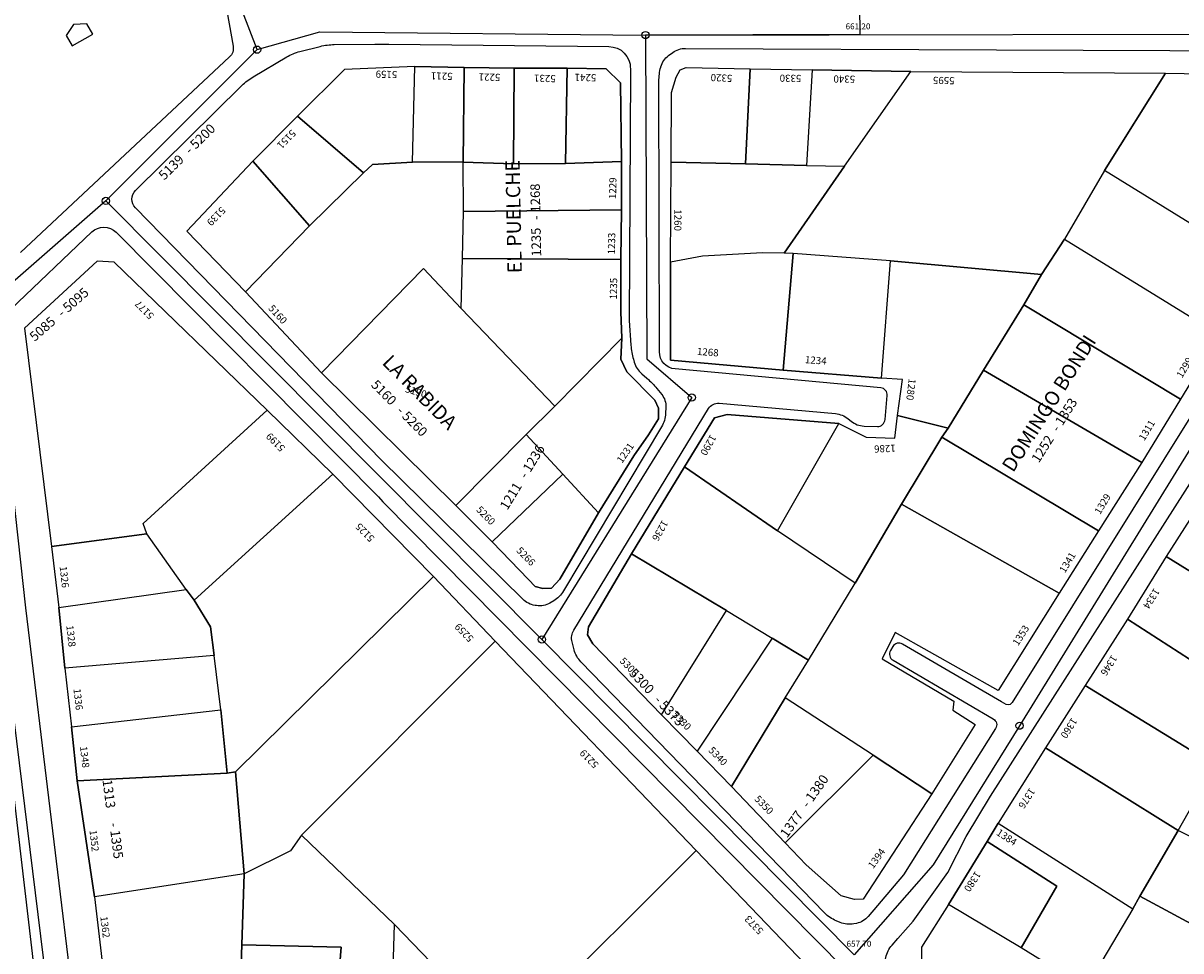
# Model space of a CAD drawing. Extents: x 349377 to 362500, y 6299200 to 6307600.
# Drawn here: x 354025 to 354267, y 6300801 to 6300995 of the extents above; entities that cross this region are included whole.
import ezdxf

# ---------------------------------------------------------------- set-up
doc = ezdxf.new("R2010")
doc.units = 0
doc.header["$MEASUREMENT"] = 0
doc.layers.get('0').update_dxf_attribs({"linetype": 'CONTINUOUS'})
for name, color, linetype in [('1010', 7, 'CONTINUOUS'), ('1400', 7, 'CONTINUOUS'), ('1500', 7, 'CONTINUOUS'), ('2000', 7, 'CONTINUOUS'), ('2510', 7, 'CONTINUOUS'), ('LIMITE_PREDIAL', 7, 'CONTINUOUS')]:
    doc.layers.add(name, color=color, linetype=linetype)

msp = doc.modelspace()

# ---------------------------------------------------------------- linework, layer by layer
at = {"color": 10}
for points in [[(354183.38, 6301088.83), (354198.17, 6301042.21), (354199.66, 6301029.68), (354200.12, 6300993), (354155.15, 6300992.92)], [(354073.71, 6300989.85), (354070.65, 6300997.84), (354063.29, 6301041.64), (354070.84, 6301045.56)], [(354073.71, 6300989.85), (354086.89, 6300993.6), (354155.15, 6300992.92)], [(354155.15, 6300992.92), (354309.1, 6300993.19)], [(354155.15, 6300992.92), (354155.42, 6300925.08), (354164.85, 6300916.95)], [(354309.1, 6300993.19), (354305.94, 6300965.55), (354233.59, 6300848.16)], [(354042, 6300958.14), (354073.71, 6300989.85)], [(354042, 6300958.14), (354011.16, 6300931.26)], [(354042, 6300958.14), (354133.43, 6300866.23)], [(354011.16, 6300931.26), (354034.69, 6300730.46)], [(354164.85, 6300916.95), (354133.43, 6300866.23)], [(354133.43, 6300866.23), (354198.93, 6300800.1)], [(354233.59, 6300848.16), (354215.44, 6300818.97), (354198.93, 6300800.1)]]:
    msp.add_lwpolyline(points, dxfattribs=at)
at = {"color": 3}
msp.add_lwpolyline([(354033.66, 6300992.8), (354034.91, 6300990.63), (354039.25, 6300993.12), (354038, 6300995.29), (354035.21, 6300995.13), (354033.66, 6300992.8)], dxfattribs=at)
at = {"layer": '1400', "color": 2}
for points in [[(354115.4, 6300894.3), (354123, 6300886.7), (354130.6, 6300878.8), (354132, 6300877.3), (354133.6, 6300876.9), (354135.4, 6300877), (354137.2, 6300878.9), (354145.3, 6300892.8), (354152.7, 6300904.7), (354155.8, 6300909.1), (354157.9, 6300912.5), (354157.9, 6300914.7), (354157.1, 6300916.4), (354151.2, 6300922.3), (354150, 6300925), (354150.2, 6300929.4), (354150, 6300934.9), (354150, 6300945.9), (354150.1, 6300956.3), (354150.1, 6300966.4), (354149.9, 6300982.9), (354146.9, 6300985.8), (354138.7, 6300986), (354127.6, 6300986), (354117.1, 6300986.1), (354106.8, 6300986.3), (354092, 6300985.7), (354082.2, 6300975.9), (354072.8, 6300966.5), (354059, 6300951.8), (354071.3, 6300939.1), (354087.2, 6300922.1), (354115.4, 6300894.3)], [(354200.8, 6300811.8), (354199, 6300811.7), (354196.2, 6300812.5), (354188.8, 6300819), (354184.4, 6300823.6), (354173.2, 6300835.4), (354166, 6300842.8), (354158.5, 6300850.4), (354144.1, 6300865.3), (354143, 6300867.2), (354143.2, 6300868.9), (354152.2, 6300884.2), (354163.3, 6300902.4), (354169.6, 6300912.7), (354172.3, 6300913.4), (354195.7, 6300911.5), (354201.4, 6300908.6), (354207.4, 6300908.4), (354208, 6300913.2), (354209, 6300920.7), (354204.6, 6300921), (354184, 6300922.7), (354160.4, 6300924.8), (354160.4, 6300945.3), (354160.5, 6300966.3), (354160.6, 6300980.9), (354161.6, 6300984.1), (354162.4, 6300985.6), (354163.7, 6300986.1), (354177.1, 6300985.8), (354190.1, 6300985.6), (354210.8, 6300985.3), (354264.2, 6300984.9), (354299.2, 6300984.3)], [(354188.6, 6300798.2), (354165.8, 6300822), (354123.6, 6300865.9), (354110.7, 6300879.4), (354089.6, 6300900.9), (354075.8, 6300914.3), (354043.7, 6300945.3), (354040.2, 6300945.5), (354024.9, 6300931.5), (354030.6, 6300885.7), (354032.1, 6300872.9), (354033.4, 6300860.2), (354034.8, 6300847.9), (354036, 6300836.6), (354039.6, 6300812.3), (354042.5, 6300787.9)], [(354275.6, 6300930.1), (354267.3, 6300916.6), (354259.2, 6300903.3), (354250.1, 6300889), (354241.9, 6300875.9), (354229.1, 6300855.5), (354207.5, 6300867.7), (354204.8, 6300862.2), (354219.8, 6300853.3), (354219.6, 6300851.4), (354224.3, 6300848.4), (354215.2, 6300833.9), (354200.8, 6300811.8)], [(354273.1, 6300897.4), (354264.3, 6300883.6), (354256.2, 6300870.5), (354247.3, 6300856.6), (354239, 6300843.5), (354229.1, 6300827.7), (354226.8, 6300823.9), (354218.7, 6300810.7), (354213, 6300801.7), (354213.1, 6300794.6), (354232.3, 6300775.6), (354256.1, 6300751.4), (354260.2, 6300751.5), (354270.4, 6300768.3)]]:
    msp.add_lwpolyline(points, dxfattribs=at)
at = {"layer": '1500'}
for centre in [(354155.14, 6300992.92), (354073.7, 6300989.85), (354041.99, 6300958.14), (354164.84, 6300916.95), (354133.42, 6300866.23), (354233.58, 6300848.16)]:
    msp.add_circle(centre, 0.759, dxfattribs=at)
at = {"layer": '2000', "color": 1}
for points in [[(354061.33, 6301031.57), (354068.67, 6300990.55), (354068.7, 6300990.24), (354068.7, 6300989.94), (354068.66, 6300989.64), (354068.58, 6300989.34), (354068.46, 6300989.06), (354068.32, 6300988.79), (354068.14, 6300988.55), (354067.93, 6300988.33), (354024.07, 6300947.35)], [(354151.99, 6300985.3), (354151.69, 6300933.1), (354152.08, 6300927.9), (354152.12, 6300927.52), (354152.16, 6300927.15), (354152.21, 6300926.78), (354152.27, 6300926.41), (354152.34, 6300926.05), (354152.42, 6300925.68), (354152.51, 6300925.32), (354152.61, 6300924.96), (354152.78, 6300924.34), (354152.9, 6300924), (354153.03, 6300923.66), (354153.2, 6300923.33), (354153.38, 6300923.02), (354153.59, 6300922.72), (354153.82, 6300922.44), (354154.07, 6300922.17), (354154.34, 6300921.93), (354155.45, 6300920.97), (354155.74, 6300920.73), (354156.01, 6300920.47), (354156.28, 6300920.22), (354156.54, 6300919.95), (354156.8, 6300919.68), (354157.05, 6300919.4), (354157.3, 6300919.12), (354157.54, 6300918.83), (354158.55, 6300917.57), (354158.77, 6300917.28), (354158.95, 6300916.97), (354159.11, 6300916.65), (354159.23, 6300916.31), (354159.33, 6300915.97), (354159.39, 6300915.62), (354159.43, 6300915.26), (354159.43, 6300914.9), (354159.36, 6300913.6), (354159.34, 6300913.23), (354159.29, 6300912.87), (354159.21, 6300912.51), (354159.12, 6300912.15), (354159, 6300911.8), (354158.86, 6300911.46), (354158.7, 6300911.13), (354158.53, 6300910.81), (354137.96, 6300876.39), (354137.77, 6300876.08), (354137.55, 6300875.78), (354137.31, 6300875.5), (354137.06, 6300875.23), (354136.79, 6300874.98), (354136.51, 6300874.75), (354136.21, 6300874.54), (354135.9, 6300874.34), (354135.09, 6300873.86), (354134.77, 6300873.69), (354134.44, 6300873.55), (354134.1, 6300873.44), (354133.75, 6300873.35), (354133.39, 6300873.3), (354133.03, 6300873.28), (354132.67, 6300873.29), (354132.31, 6300873.32), (354131.98, 6300873.38), (354131.62, 6300873.44), (354131.27, 6300873.54), (354130.93, 6300873.66), (354130.6, 6300873.81), (354130.28, 6300873.99), (354129.98, 6300874.19), (354129.69, 6300874.41), (354129.43, 6300874.65), (354099.79, 6300903.8), (354048.19, 6300956.7), (354047.88, 6300957.09), (354047.65, 6300957.54), (354047.51, 6300958.03), (354047.46, 6300958.53), (354047.51, 6300959.03), (354047.67, 6300959.51), (354047.91, 6300959.96), (354048.23, 6300960.34), (354070.53, 6300982.35), (354070.8, 6300982.6), (354071.07, 6300982.85), (354071.36, 6300983.1), (354071.65, 6300983.33), (354071.95, 6300983.55), (354072.25, 6300983.77), (354072.57, 6300983.97), (354072.88, 6300984.17), (354079.91, 6300988.33), (354080.23, 6300988.52), (354080.56, 6300988.69), (354080.89, 6300988.85), (354081.24, 6300989), (354081.58, 6300989.13), (354081.93, 6300989.26), (354082.29, 6300989.37), (354082.65, 6300989.46), (354086.94, 6300990.54), (354087.3, 6300990.62), (354087.67, 6300990.7), (354088.04, 6300990.76), (354088.41, 6300990.81), (354088.78, 6300990.85), (354089.15, 6300990.89), (354089.52, 6300990.91), (354089.89, 6300990.92), (354098.36, 6300991), (354098.74, 6300991.01), (354099.11, 6300991.01), (354099.49, 6300991.01), (354099.86, 6300991.01), (354100.24, 6300991.01), (354100.61, 6300991.01), (354100.99, 6300991.01), (354101.36, 6300991), (354147.49, 6300990.5), (354148.38, 6300990.4), (354149.23, 6300990.14), (354150.01, 6300989.71), (354150.69, 6300989.14), (354151.25, 6300988.45), (354151.66, 6300987.66), (354151.92, 6300986.81), (354151.99, 6300985.3)], [(354229.76, 6300853.13), (354209.05, 6300865.27), (354208.78, 6300865.39), (354208.5, 6300865.46), (354208.2, 6300865.47), (354207.91, 6300865.42), (354207.64, 6300865.32), (354207.39, 6300865.17), (354207.17, 6300864.97), (354207, 6300864.73), (354206.52, 6300863.92), (354206.39, 6300863.65), (354206.32, 6300863.37), (354206.31, 6300863.07), (354206.36, 6300862.78), (354206.46, 6300862.51), (354206.61, 6300862.26), (354206.81, 6300862.04), (354207.05, 6300861.87), (354228.06, 6300849.58), (354228.3, 6300849.41), (354228.49, 6300849.2), (354228.64, 6300848.95), (354228.74, 6300848.67), (354228.78, 6300848.39), (354228.76, 6300848.1), (354228.69, 6300847.82), (354228.56, 6300847.56), (354209.26, 6300816.93), (354201.83, 6300808.17), (354201.58, 6300807.9), (354201.32, 6300807.66), (354201.03, 6300807.44), (354200.73, 6300807.24), (354200.41, 6300807.07), (354200.08, 6300806.93), (354199.74, 6300806.82), (354199.39, 6300806.73), (354198.83, 6300806.62), (354198.47, 6300806.56), (354198.11, 6300806.53), (354197.74, 6300806.53), (354197.38, 6300806.55), (354197.02, 6300806.6), (354196.66, 6300806.67), (354196.31, 6300806.78), (354195.97, 6300806.9), (354195.14, 6300807.25), (354194.8, 6300807.4), (354194.47, 6300807.57), (354194.15, 6300807.75), (354193.84, 6300807.95), (354193.54, 6300808.17), (354193.25, 6300808.4), (354192.98, 6300808.64), (354192.71, 6300808.9), (354141.6, 6300861.55), (354141.35, 6300861.82), (354141.13, 6300862.11), (354140.92, 6300862.41), (354140.73, 6300862.72), (354140.56, 6300863.05), (354140.41, 6300863.38), (354140.28, 6300863.73), (354140.18, 6300864.08), (354139.76, 6300865.73), (354139.69, 6300866.04), (354139.66, 6300866.36), (354139.66, 6300866.68), (354139.69, 6300867), (354139.75, 6300867.32), (354139.85, 6300867.63), (354139.97, 6300867.92), (354140.12, 6300868.21), (354168.36, 6300914.63), (354168.54, 6300914.89), (354168.77, 6300915.13), (354169.02, 6300915.33), (354169.3, 6300915.5), (354169.6, 6300915.63), (354169.92, 6300915.71), (354170.24, 6300915.75), (354170.57, 6300915.74), (354194.96, 6300913.56), (354195.32, 6300913.51), (354195.68, 6300913.44), (354196.03, 6300913.34), (354196.37, 6300913.22), (354196.71, 6300913.07), (354197.03, 6300912.9), (354197.34, 6300912.71), (354197.63, 6300912.49), (354198.29, 6300911.96), (354198.58, 6300911.75), (354198.88, 6300911.56), (354199.21, 6300911.39), (354199.54, 6300911.25), (354199.88, 6300911.14), (354200.24, 6300911.06), (354200.59, 6300911), (354200.96, 6300910.97), (354203.76, 6300910.88), (354204.06, 6300910.9), (354204.35, 6300910.97), (354204.62, 6300911.1), (354204.86, 6300911.27), (354205.06, 6300911.49), (354205.22, 6300911.75), (354205.33, 6300912.03), (354205.39, 6300912.32), (354205.83, 6300917.33), (354205.82, 6300917.63), (354205.76, 6300917.91), (354205.65, 6300918.19), (354205.48, 6300918.43), (354205.27, 6300918.63), (354205.02, 6300918.8), (354204.75, 6300918.91), (354204.46, 6300918.96), (354161.35, 6300922.92), (354160.7, 6300923.04), (354160.07, 6300923.28), (354159.5, 6300923.63), (354159.01, 6300924.08), (354158.6, 6300924.62), (354158.3, 6300925.22), (354158.12, 6300925.86), (354158.06, 6300926.53), (354157.96, 6300983.23), (354157.96, 6300983.6), (354157.98, 6300983.97), (354158.01, 6300984.34), (354158.05, 6300984.71), (354158.11, 6300985.08), (354158.17, 6300985.45), (354158.25, 6300985.81), (354158.34, 6300986.17), (354158.37, 6300986.28), (354158.48, 6300986.62), (354158.61, 6300986.95), (354158.78, 6300987.27), (354158.97, 6300987.58), (354159.19, 6300987.87), (354159.43, 6300988.14), (354159.69, 6300988.38), (354159.97, 6300988.61), (354160.84, 6300989.24), (354161.14, 6300989.44), (354161.46, 6300989.62), (354161.79, 6300989.77), (354162.13, 6300989.9), (354162.48, 6300990), (354162.83, 6300990.06), (354163.19, 6300990.11), (354163.56, 6300990.12), (354228.73, 6300989.84), (354301.46, 6300989.52)], [(354302.66, 6300966.78), (354302.55, 6300966.42), (354302.43, 6300966.08), (354302.28, 6300965.73), (354302.13, 6300965.4), (354301.95, 6300965.07), (354301.76, 6300964.75), (354232.06, 6300853.03), (354231.58, 6300852.61), (354231.17, 6300852.51), (354230.75, 6300852.57), (354229.76, 6300853.13)], [(354041.37, 6300739.54), (354025.24, 6300872.86), (354018.8, 6300930.89), (354018.79, 6300931.12), (354018.8, 6300931.34), (354018.83, 6300931.56), (354018.89, 6300931.78), (354018.97, 6300931.99), (354019.08, 6300932.19), (354019.2, 6300932.38), (354019.35, 6300932.55), (354022.05, 6300935.45), (354039.05, 6300951.65), (354039.6, 6300952.08), (354040.22, 6300952.4), (354040.9, 6300952.59), (354041.6, 6300952.65), (354042.29, 6300952.57), (354042.96, 6300952.36), (354043.58, 6300952.03), (354044.12, 6300951.58), (354099.15, 6300896.15), (354100.05, 6300895.05), (354203.05, 6300790.95)], [(354205.61, 6300796.2), (354205.47, 6300796.37), (354205.24, 6300796.76), (354205.12, 6300797.19), (354205.15, 6300797.85), (354205.53, 6300799.58), (354205.62, 6300799.94), (354205.73, 6300800.29), (354205.87, 6300800.63), (354206.02, 6300800.96), (354206.2, 6300801.28), (354206.39, 6300801.6), (354206.61, 6300801.89), (354206.84, 6300802.18), (354208.05, 6300803.55), (354211.25, 6300807.15), (354218.55, 6300817.35), (354222.35, 6300824.95), (354227.45, 6300833.35), (354292.35, 6300934.95)], [(354014.21, 6300917.6), (354036.09, 6300740.44)]]:
    msp.add_lwpolyline(points, dxfattribs=at)
at = {"layer": 'LIMITE_PREDIAL', "color": 4}
for points in [[(354106.8, 6300986.3), (354092, 6300985.7), (354082.2, 6300975.9), (354095.98, 6300964.03), (354097.9, 6300965.8), (354106.3, 6300966.3), (354106.8, 6300986.3)], [(354106.8, 6300986.3), (354117.1, 6300986.1), (354116.9, 6300966.3), (354106.3, 6300966.3), (354106.8, 6300986.3)], [(354117.1, 6300986.1), (354127.6, 6300986), (354127.5, 6300965.9), (354116.9, 6300966.3), (354117.1, 6300986.1)], [(354127.6, 6300986), (354138.7, 6300986), (354138.4, 6300966), (354127.5, 6300965.9), (354127.6, 6300986)], [(354138.7, 6300986), (354146.9, 6300985.8), (354149.9, 6300982.9), (354150.1, 6300966.4), (354138.4, 6300966), (354138.7, 6300986)], [(354176.1, 6300965.9), (354160.5, 6300966.3), (354160.6, 6300980.9), (354161.6, 6300984.1), (354162.4, 6300985.6), (354163.7, 6300986.1), (354177.1, 6300985.8), (354176.1, 6300965.9)], [(354188.9, 6300965.6), (354176.1, 6300965.9), (354177.1, 6300985.8), (354190.1, 6300985.6), (354188.9, 6300965.6)], [(354210.8, 6300985.3), (354264.2, 6300984.9), (354251.4, 6300964.5), (354243, 6300950.1), (354238.2, 6300942.7), (354206.5, 6300945.6), (354186.1, 6300947.1), (354184.2, 6300947.2), (354196.9, 6300965.4), (354210.8, 6300985.3)], [(354210.8, 6300985.3), (354190.1, 6300985.6), (354188.9, 6300965.6), (354196.9, 6300965.4), (354210.8, 6300985.3)], [(354264.2, 6300984.9), (354299.2, 6300984.3), (354300, 6300974.8), (354297, 6300967.6), (354283.9, 6300944.5), (354251.4, 6300964.5), (354264.2, 6300984.9)], [(354095.98, 6300964.03), (354082.2, 6300975.9), (354072.8, 6300966.5), (354084.7, 6300952.9), (354095.98, 6300964.03)], [(354072.8, 6300966.5), (354059, 6300951.8), (354071.3, 6300939.1), (354084.7, 6300952.9), (354072.8, 6300966.5)], [(354071.3, 6300939.1), (354087.2, 6300922.1), (354108.6, 6300944), (354116.5, 6300935.6), (354116.8, 6300946.1), (354117, 6300955.9), (354116.9, 6300966.3), (354106.3, 6300966.3), (354097.9, 6300965.8), (354095.98, 6300964.03), (354084.7, 6300952.9), (354071.3, 6300939.1)], [(354150.1, 6300966.4), (354150.1, 6300956.3), (354117, 6300955.9), (354116.9, 6300966.3), (354127.5, 6300965.9), (354138.4, 6300966), (354150.1, 6300966.4)], [(354196.9, 6300965.4), (354184.2, 6300947.2), (354179.7, 6300947.3), (354167.1, 6300946.6), (354160.4, 6300945.3), (354160.5, 6300966.3), (354176.1, 6300965.9), (354188.9, 6300965.6), (354196.9, 6300965.4)], [(354283.9, 6300944.5), (354251.4, 6300964.5), (354243, 6300950.1), (354275.6, 6300930.1), (354283.9, 6300944.5)], [(354150.1, 6300956.3), (354150, 6300945.9), (354116.8, 6300946.1), (354117, 6300955.9), (354150.1, 6300956.3)], [(354275.6, 6300930.1), (354267.3, 6300916.6), (354234.5, 6300936.4), (354238.2, 6300942.7), (354243, 6300950.1), (354275.6, 6300930.1)], [(354075.8, 6300914.3), (354043.7, 6300945.3), (354040.2, 6300945.5), (354024.9, 6300931.5), (354030.6, 6300885.7), (354050.6, 6300888.4), (354049.8, 6300890.5), (354075.8, 6300914.3)], [(354150, 6300945.9), (354150, 6300934.9), (354150.2, 6300929.4), (354136.1, 6300915.1), (354116.5, 6300935.6), (354116.8, 6300946.1), (354150, 6300945.9)], [(354186.1, 6300947.1), (354184.2, 6300947.2), (354179.7, 6300947.3), (354167.1, 6300946.6), (354160.4, 6300945.3), (354160.4, 6300924.8), (354184, 6300922.7), (354186.1, 6300947.1)], [(354184, 6300922.7), (354204.6, 6300921), (354206.5, 6300945.6), (354186.1, 6300947.1), (354184, 6300922.7)], [(354238.2, 6300942.7), (354234.5, 6300936.4), (354226, 6300922.7), (354218.6, 6300910.5), (354208, 6300913.2), (354209, 6300920.7), (354204.6, 6300921), (354206.5, 6300945.6), (354238.2, 6300942.7)], [(354087.2, 6300922.1), (354115.4, 6300894.3), (354130.1, 6300909.2), (354136.1, 6300915.1), (354116.5, 6300935.6), (354108.6, 6300944), (354087.2, 6300922.1)], [(354267.3, 6300916.6), (354259.2, 6300903.3), (354226, 6300922.7), (354234.5, 6300936.4), (354267.3, 6300916.6)], [(354150.2, 6300929.4), (354150, 6300925), (354151.2, 6300922.3), (354157.1, 6300916.4), (354157.9, 6300914.7), (354157.9, 6300912.5), (354155.8, 6300909.1), (354152.7, 6300904.7), (354145.3, 6300892.8), (354137.8, 6300900.9), (354130.1, 6300909.2), (354136.1, 6300915.1), (354150.2, 6300929.4)], [(354259.2, 6300903.3), (354250.1, 6300889), (354217.3, 6300908.6), (354218.6, 6300910.5), (354226, 6300922.7), (354259.2, 6300903.3)], [(354049.8, 6300890.5), (354075.8, 6300914.3), (354089.6, 6300900.9), (354060.5, 6300874.5), (354058.8, 6300876.7), (354050.6, 6300888.4), (354049.8, 6300890.5)], [(354195.7, 6300911.5), (354172.3, 6300913.4), (354169.6, 6300912.7), (354163.3, 6300902.4), (354182.8, 6300889), (354195.7, 6300911.5)], [(354208, 6300913.2), (354218.6, 6300910.5), (354217.3, 6300908.6), (354208.8, 6300894.6), (354199.1, 6300878), (354182.8, 6300889), (354195.7, 6300911.5), (354201.4, 6300908.6), (354207.4, 6300908.4), (354208, 6300913.2)], [(354115.4, 6300894.3), (354130.1, 6300909.2), (354137.8, 6300900.9), (354123, 6300886.7), (354115.4, 6300894.3)], [(354250.1, 6300889), (354241.9, 6300875.9), (354208.8, 6300894.6), (354217.3, 6300908.6), (354250.1, 6300889)], [(354199.1, 6300878), (354182.8, 6300889), (354163.3, 6300902.4), (354152.2, 6300884.2), (354172.1, 6300872.3), (354181.7, 6300866.5), (354189.3, 6300861.9), (354199.1, 6300878)], [(354060.5, 6300874.5), (354089.6, 6300900.9), (354110.7, 6300879.4), (354069.2, 6300838.5), (354067.4, 6300838.2), (354066.1, 6300851.5), (354064.7, 6300862.9), (354063.9, 6300868.9), (354060.5, 6300874.5)], [(354123, 6300886.7), (354137.8, 6300900.9), (354145.3, 6300892.8), (354137.2, 6300878.9), (354135.4, 6300877), (354133.6, 6300876.9), (354132, 6300877.3), (354130.6, 6300878.8), (354123, 6300886.7)], [(354273.1, 6300897.4), (354264.3, 6300883.6), (354290.5, 6300867.4), (354292.9, 6300871.6), (354298.7, 6300881.3), (354273.1, 6300897.4)], [(354208.8, 6300894.6), (354241.9, 6300875.9), (354229.1, 6300855.5), (354207.5, 6300867.7), (354204.8, 6300862.2), (354219.8, 6300853.3), (354219.6, 6300851.4), (354224.3, 6300848.4), (354215.2, 6300833.9), (354202.9, 6300842), (354184.4, 6300854), (354189.3, 6300861.9), (354199.1, 6300878), (354208.8, 6300894.6)], [(354050.6, 6300888.4), (354030.6, 6300885.7), (354032.1, 6300872.9), (354058.8, 6300876.7), (354050.6, 6300888.4)], [(354152.2, 6300884.2), (354143.2, 6300868.9), (354143, 6300867.2), (354144.1, 6300865.3), (354158.5, 6300850.4), (354172.1, 6300872.3), (354152.2, 6300884.2)], [(354264.3, 6300883.6), (354256.2, 6300870.5), (354282.2, 6300853.7), (354284.2, 6300856.9), (354290.5, 6300867.4), (354264.3, 6300883.6)], [(354069.2, 6300838.5), (354110.7, 6300879.4), (354123.6, 6300865.9), (354083, 6300825.2), (354080.7, 6300821.9), (354071, 6300817.1), (354069.2, 6300838.5)], [(354058.8, 6300876.7), (354060.5, 6300874.5), (354063.9, 6300868.9), (354064.7, 6300862.9), (354033.4, 6300860.2), (354032.1, 6300872.9), (354058.8, 6300876.7)], [(354172.1, 6300872.3), (354181.7, 6300866.5), (354166, 6300842.8), (354158.5, 6300850.4), (354172.1, 6300872.3)], [(354256.2, 6300870.5), (354247.3, 6300856.6), (354274.6, 6300839.9), (354275.3, 6300841.5), (354282.2, 6300853.7), (354256.2, 6300870.5)], [(354083, 6300825.2), (354123.6, 6300865.9), (354165.8, 6300822), (354130.5, 6300786.8), (354126, 6300782.1), (354121.5, 6300786.8), (354102.5, 6300806.5), (354083, 6300825.2)], [(354166, 6300842.8), (354173.2, 6300835.4), (354184.4, 6300854), (354189.3, 6300861.9), (354181.7, 6300866.5), (354166, 6300842.8)], [(354064.7, 6300862.9), (354033.4, 6300860.2), (354034.8, 6300847.9), (354066.1, 6300851.5), (354064.7, 6300862.9)], [(354247.3, 6300856.6), (354239, 6300843.5), (354266.8, 6300826.2), (354274.6, 6300839.9), (354247.3, 6300856.6)], [(354184.4, 6300854), (354173.2, 6300835.4), (354184.4, 6300823.6), (354202.9, 6300842), (354184.4, 6300854)], [(354067.4, 6300838.2), (354036, 6300836.6), (354034.8, 6300847.9), (354066.1, 6300851.5), (354067.4, 6300838.2)], [(354239, 6300843.5), (354229.1, 6300827.7), (354257.3, 6300809.8), (354258.8, 6300812.4), (354266.8, 6300826.2), (354239, 6300843.5)], [(354215.2, 6300833.9), (354200.8, 6300811.8), (354199, 6300811.7), (354196.2, 6300812.5), (354188.8, 6300819), (354184.4, 6300823.6), (354202.9, 6300842), (354215.2, 6300833.9)], [(354295.5, 6300811.9), (354266.8, 6300826.2), (354274.6, 6300839.9), (354275.3, 6300841.5), (354303.5, 6300827.3), (354295.5, 6300811.9)], [(354067.4, 6300838.2), (354069.2, 6300838.5), (354071, 6300817.1), (354039.6, 6300812.3), (354036, 6300836.6), (354067.4, 6300838.2)], [(354226.8, 6300823.9), (354229.1, 6300827.7), (354257.3, 6300809.8), (354250.8, 6300798.8), (354247.7, 6300793.1), (354233.9, 6300801.6), (354241.4, 6300814.5), (354226.8, 6300823.9)], [(354266.8, 6300826.2), (354258.8, 6300812.4), (354287.6, 6300796.9), (354295.5, 6300811.9), (354266.8, 6300826.2)], [(354070.5, 6300802.2), (354091.3, 6300801.7), (354090.6, 6300792.9), (354093.3, 6300792.9), (354100.2, 6300792.3), (354102.1, 6300792.6), (354102.5, 6300806.5), (354083, 6300825.2), (354080.7, 6300821.9), (354071, 6300817.1), (354070.5, 6300802.2)], [(354226.8, 6300823.9), (354241.4, 6300814.5), (354233.9, 6300801.6), (354218.7, 6300810.7), (354226.8, 6300823.9)], [(354130.5, 6300786.8), (354137, 6300779.8), (354153.9, 6300762.1), (354167.6, 6300776.2), (354188.6, 6300798.2), (354165.8, 6300822), (354130.5, 6300786.8)], [(354071, 6300817.1), (354039.6, 6300812.3), (354042.5, 6300787.9), (354070.1, 6300790.3), (354070.5, 6300802.2), (354071, 6300817.1)], [(354278.7, 6300782.4), (354287.6, 6300796.9), (354258.8, 6300812.4), (354257.3, 6300809.8), (354250.8, 6300798.8), (354278.7, 6300782.4)], [(354232.3, 6300775.6), (354243.8, 6300786.5), (354247.7, 6300793.1), (354233.9, 6300801.6), (354218.7, 6300810.7), (354213, 6300801.7), (354213.1, 6300794.6), (354232.3, 6300775.6)], [(354102.5, 6300806.5), (354121.5, 6300786.8), (354106.6, 6300771), (354101.4, 6300771.3), (354102.1, 6300792.6), (354102.5, 6300806.5)], [(354089.6, 6300780.8), (354090.6, 6300792.9), (354091.3, 6300801.7), (354070.5, 6300802.2), (354070.1, 6300790.3), (354070.1, 6300783), (354089.6, 6300780.8)]]:
    msp.add_lwpolyline(points, dxfattribs=at)

# ---------------------------------------------------------------- texts
at = {"color": 1}
for s, p in [('661,20', (354197.1, 6300994.11)), ('657,70', (354197.3, 6300801.82))]:
    msp.add_text(s, height=1.25, dxfattribs=at).set_placement(p)
at = {"color": 10}
for s, height, rotation, p in [('EL PUELCHE', 3, 91.147, (354129.22, 6300943.02)), (' - 5095', 2, 41.0811, (354032.41, 6300933.24)), ('5085', 2, 41.0811, (354027.07, 6300928.59)), ('DOMINGO BONDI', 3, 57.6396, (354232.23, 6300901.07)), ('LA RABIDA', 3, 314.6684, (354099.77, 6300924.09))]:
    msp.add_text(s, height=height, rotation=rotation, dxfattribs=at).set_placement(p)
at = {"layer": '1010', "color": 10}
for s, rotation, p in [(' - 5200', 44.4615, (354059.27, 6300967.34)), ('5139', 44.4615, (354054.22, 6300962.38)), (' - 1268', 91.147, (354133.14, 6300953.58)), ('1235', 91.147, (354133.28, 6300946.5)), ('5160', 314.6684, (354097.45, 6300919.45)), (' - 1353', 57.6396, (354241.4, 6300909.06)), (' - 5260', 314.6684, (354102.42, 6300914.42)), ('1252', 57.6396, (354237.61, 6300903.09)), (' - 1236', 58.6709, (354129.85, 6300899.24)), ('1211', 58.6709, (354126.17, 6300893.19)), ('5300', 313.1787, (354151.56, 6300859.03)), (' - 5373', 313.1787, (354156.4, 6300853.87)), ('1313', 277.3116, (354041.28, 6300836.75)), (' - 1380', 54.7175, (354188.92, 6300830.27)), ('1377', 54.7175, (354184.83, 6300824.49)), (' - 1395', 277.3116, (354042.63, 6300828.31))]:
    msp.add_text(s, height=2, rotation=rotation, dxfattribs=at).set_placement(p)
at = {"layer": '2510', "color": 4}
for s, rotation, p in [('5159', 178.7055, (354103.12, 6300985.37)), ('5211', 178.7055, (354114.72, 6300985)), ('5221', 178.7055, (354124.73, 6300984.78)), ('5231', 178.7055, (354136.34, 6300984.52)), ('5241', 178.7055, (354144.85, 6300984.7)), ('5320', 177.445, (354173.38, 6300984.57)), ('5330', 179.1639, (354187.83, 6300984.56)), ('5340', 179.1639, (354199.11, 6300984.4)), ('5595', 179.1639, (354219.97, 6300984.1)), ('5151', 225.7454, (354080.94, 6300973.23)), ('1229', 88.8085, (354148.97, 6300958.52)), ('5139', 225.7454, (354066.18, 6300957.06)), ('1260', 269.462, (354161.21, 6300956.39)), ('1233', 88.8085, (354148.73, 6300946.93)), ('1235', 88.8085, (354149.13, 6300937.46)), ('5177', 134.7597, (354052.21, 6300934.21)), ('5160', 312.6631, (354075.96, 6300935.54)), ('1268', 355.6349, (354165.89, 6300925.88)), ('1234', 355.6349, (354188.53, 6300924.16)), ('1299', 59.0147, (354267.64, 6300920.89)), ('5190', 343.6028, (354104.63, 6300918.11)), ('1280', 262.9303, (354210.37, 6300920.97)), ('1311', 59.0147, (354259.74, 6300907.74)), ('5199', 134.7597, (354079.69, 6300906.48)), ('1290', 240.585, (354168.78, 6300909.31)), ('1231', 55.0039, (354150.22, 6300903.04)), ('1286', 182.2006, (354207.59, 6300907.06)), ('1329', 59.0147, (354250.46, 6300892.3)), ('5260', 314.5538, (354119.53, 6300893.3)), ('5125', 134.7597, (354098.45, 6300887.55)), ('1236', 240.585, (354158.68, 6300891.38)), ('5266', 314.5538, (354127.94, 6300884.75)), ('1341', 59.0147, (354243.09, 6300880.03)), ('1326', 276.4521, (354032.29, 6300881.5)), ('1334', 237.491, (354261.82, 6300877.11)), ('1328', 276.4521, (354033.69, 6300869.12)), ('5259', 134.7597, (354119.24, 6300866.57)), ('1353', 57.8114, (354233.27, 6300864.77)), ('1346', 237.491, (354252.91, 6300863.11)), ('5300', 314.3246, (354149.61, 6300861.6)), ('1336', 276.4521, (354035.19, 6300855.86)), ('5330', 314.3246, (354160.63, 6300850.31)), ('1360', 237.491, (354244.53, 6300849.96)), ('1348', 276.4521, (354036.56, 6300843.77)), ('5340', 314.3246, (354168.22, 6300842.87)), ('5219', 134.7597, (354145.45, 6300840.11)), ('5350', 314.3246, (354177.87, 6300832.66)), ('1376', 236.8607, (354235.71, 6300835.23)), ('1384', 326.987, (354228.57, 6300825.38)), ('1352', 276.4521, (354038.55, 6300826.21)), ('1394', 54.4883, (354202.89, 6300818.06)), ('1380', 236.8607, (354224.32, 6300817.79)), ('1362', 277.0824, (354040.82, 6300808.12)), ('5373', 133.9575, (354180, 6300805.27))]:
    msp.add_text(s, height=1.5, rotation=rotation, dxfattribs=at).set_placement(p)

doc.saveas('drawing.dxf')
